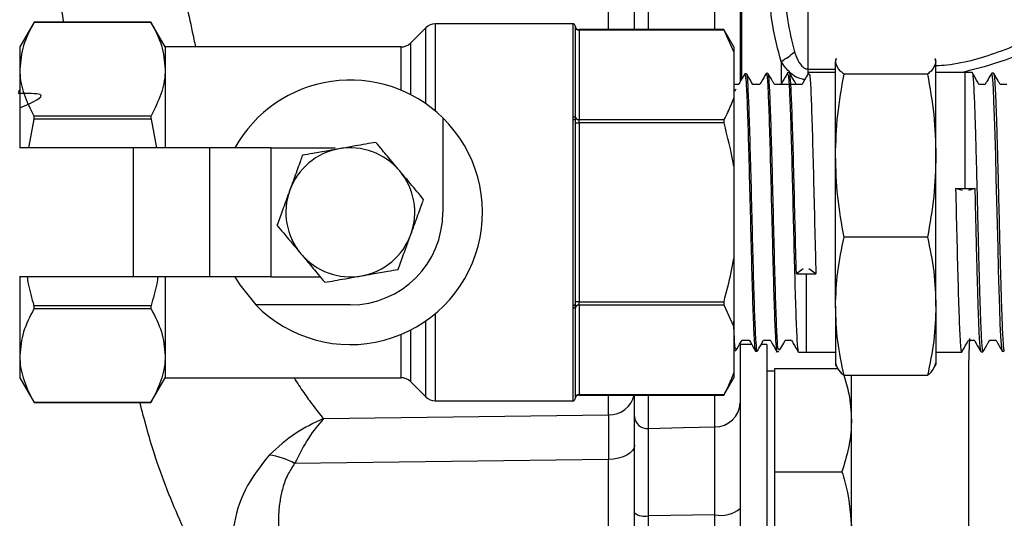
# Model space of a CAD drawing. Units: millimetres. Extents: x 0 to 40874, y 0 to 15182.
# Drawn here: x 513 to 588, y 1099 to 1136 of the extents above; entities that cross this region are included whole.
import ezdxf

# ---------------------------------------------------------------- set-up
doc = ezdxf.new("R2010")
doc.units = ezdxf.units.MM
doc.header["$LTSCALE"] = 8

msp = doc.modelspace()

# ---------------------------------------------------------------- linework, layer by layer
at = {"color": 7, "linetype": 'Continuous'}
for p, q in [((572.788, 1150.955), (572.788, 1132.625)), ((559.688, 1135.6), (559.688, 1144.91)), ((560.723, 1144.99), (560.723, 1135.6)), ((565.758, 1135.6), (565.758, 1145.042)), ((567.688, 1144.88), (567.688, 1131.647)), ((567.788, 1144.554), (567.788, 1131.777)), ((557.723, 1135.6), (557.723, 1143.09)), ((514.278, 1136.177), (513.188, 1134.29)), ((523.121, 1136.137), (514.255, 1136.137)), ((523.1, 1136.177), (514.276, 1136.177)), ((524.188, 1134.29), (523.098, 1136.177)), ((543.895, 1135.747), (542.731, 1134.583)), ((543.895, 1130.001), (543.895, 1135.747)), ((555.038, 1136.04), (544.602, 1136.04)), ((544.602, 1136.04), (544.602, 1129.462)), ((555.038, 1129.012), (555.038, 1136.04)), ((555.188, 1135.89), (555.188, 1128.936)), ((566.433, 1135.6), (555.488, 1135.6)), ((555.488, 1135.56), (555.488, 1135.6)), ((555.488, 1135.56), (555.488, 1128.805)), ((566.455, 1135.56), (555.488, 1135.56)), ((567.188, 1134.29), (566.432, 1135.6)), ((567.188, 1133.932), (566.455, 1135.56)), ((513.188, 1134.29), (513.188, 1132.615)), ((542.024, 1134.29), (524.188, 1134.29)), ((524.188, 1134.29), (524.188, 1132.615)), ((542.024, 1131.025), (542.024, 1134.29)), ((542.731, 1134.583), (542.731, 1130.699)), ((567.188, 1134.29), (567.188, 1133.932)), ((567.188, 1133.932), (567.188, 1130.432)), ((570.777, 1133.198), (570.777, 1131.42)), ((574.931, 1133.407), (574.888, 1133.29)), ((574.888, 1133.174), (574.97, 1133.407)), ((574.888, 1126.073), (574.888, 1133.174)), ((582.406, 1133.404), (582.488, 1133.174)), ((582.488, 1133.29), (582.446, 1133.407)), ((582.488, 1126.073), (582.488, 1133.174)), ((513.188, 1132.615), (513.188, 1126.665)), ((524.188, 1132.615), (524.188, 1126.665)), ((568.161, 1132.257), (568.029, 1132.254)), ((569.78, 1132.298), (569.648, 1132.295)), ((571.404, 1132.34), (571.268, 1132.336)), ((572.788, 1132.625), (572.788, 1132.2)), ((572.788, 1132.625), (574.888, 1132.625)), ((574.888, 1132.372), (572.888, 1132.372)), ((581.841, 1132.235), (575.536, 1132.235)), ((584.688, 1132.372), (582.488, 1132.372)), ((585.223, 1132.359), (584.688, 1132.372)), ((584.688, 1123.603), (584.688, 1132.372)), ((586.843, 1132.317), (586.71, 1132.321)), ((567.573, 1131.461), (567.188, 1131.461)), ((569.169, 1131.461), (568.63, 1131.461)), ((571.911, 1131.461), (570.274, 1131.461)), ((572.362, 1131.461), (571.917, 1131.461)), ((586.213, 1131.461), (585.746, 1131.461)), ((587.856, 1131.461), (587.342, 1131.461)), ((513.188, 1131.076), (513.063, 1130.859)), ((567.29, 1130.935), (567.188, 1131.111)), ((567.355, 1131.094), (567.277, 1130.958)), ((567.188, 1130.432), (567.188, 1125.29)), ((514.255, 1129.093), (523.121, 1129.093)), ((514.255, 1128.834), (513.837, 1126.665)), ((523.121, 1128.834), (514.255, 1128.834)), ((523.121, 1128.834), (523.539, 1126.665)), ((545.188, 1128.931), (545.188, 1121.79)), ((555.038, 1128.817), (555.038, 1129.012)), ((555.038, 1114.763), (555.038, 1128.817)), ((555.188, 1128.936), (555.188, 1128.743)), ((555.188, 1128.743), (555.188, 1114.837)), ((555.188, 1128.545), (555.488, 1128.545)), ((555.488, 1128.545), (555.488, 1128.805)), ((555.488, 1128.805), (566.455, 1128.805)), ((555.488, 1128.545), (555.488, 1115.035)), ((566.455, 1128.545), (555.488, 1128.545)), ((521.794, 1126.665), (513.176, 1126.665)), ((521.794, 1116.915), (521.794, 1126.665)), ((527.569, 1126.665), (521.794, 1126.665)), ((527.569, 1116.915), (527.569, 1126.665)), ((532.21, 1126.665), (527.569, 1126.665)), ((532.21, 1116.915), (532.21, 1126.665)), ((532.21, 1126.665), (537.044, 1126.665)), ((574.888, 1114.689), (574.888, 1126.073)), ((582.488, 1114.689), (582.488, 1126.073)), ((567.188, 1125.29), (567.188, 1118.29)), ((584.5, 1123.447), (583.974, 1123.603)), ((583.974, 1123.603), (584.688, 1123.603)), ((584.688, 1123.603), (585.45, 1123.6)), ((585.45, 1123.6), (584.935, 1123.447)), ((581.841, 1119.911), (575.536, 1119.911)), ((567.188, 1118.29), (567.188, 1113.148)), ((572.442, 1117.53), (571.927, 1117.137)), ((571.927, 1117.137), (572.688, 1117.129)), ((572.688, 1111.208), (572.688, 1117.129)), ((572.688, 1117.129), (573.403, 1117.129)), ((573.403, 1117.129), (572.877, 1117.53)), ((521.794, 1116.915), (513.176, 1116.915)), ((513.188, 1116.915), (513.188, 1110.965)), ((527.569, 1116.915), (521.794, 1116.915)), ((524.188, 1116.915), (524.188, 1110.965)), ((532.21, 1116.915), (527.569, 1116.915)), ((532.21, 1116.915), (535.915, 1116.915)), ((555.488, 1115.035), (555.188, 1115.035)), ((555.488, 1114.775), (555.488, 1115.035)), ((555.488, 1115.035), (566.455, 1115.035)), ((514.255, 1114.746), (523.121, 1114.746)), ((523.121, 1114.487), (514.255, 1114.487)), ((538.188, 1114.79), (531.047, 1114.79)), ((555.038, 1114.568), (555.038, 1114.763)), ((555.038, 1107.54), (555.038, 1114.568)), ((555.188, 1114.837), (555.188, 1114.644)), ((555.188, 1114.644), (555.188, 1107.69)), ((566.455, 1114.775), (555.488, 1114.775)), ((555.488, 1114.775), (555.488, 1108.02)), ((567.188, 1113.148), (566.455, 1114.775)), ((574.888, 1114.689), (574.888, 1110.291)), ((582.488, 1114.689), (582.488, 1110.291)), ((543.895, 1107.833), (543.895, 1113.578)), ((544.602, 1114.118), (544.602, 1107.54)), ((542.731, 1112.881), (542.731, 1108.997)), ((567.188, 1113.148), (567.188, 1109.648)), ((542.024, 1109.29), (542.024, 1112.555)), ((567.802, 1112.119), (568.366, 1112.119)), ((569.446, 1112.119), (569.962, 1112.119)), ((571.089, 1112.119), (571.558, 1112.119)), ((584.942, 1112.119), (585.385, 1112.119)), ((586.539, 1112.119), (587.028, 1112.119)), ((567.188, 1111.575), (567.221, 1111.444)), ((567.188, 1111.394), (567.215, 1111.349)), ((567.218, 1111.347), (567.35, 1111.344)), ((567.688, 1111.842), (567.688, 1107.385)), ((568.556, 1111.79), (567.688, 1111.79)), ((568.837, 1111.306), (568.973, 1111.302)), ((569.688, 1111.79), (569.262, 1111.79)), ((569.688, 1111.79), (569.688, 1095.501)), ((570.46, 1111.264), (570.591, 1111.261)), ((572.077, 1111.223), (572.688, 1111.208)), ((572.688, 1111.208), (574.888, 1111.208)), ((582.488, 1111.208), (584.416, 1111.208)), ((585.9, 1111.239), (586.033, 1111.242)), ((587.52, 1111.28), (587.653, 1111.283)), ((513.188, 1110.965), (513.188, 1109.29)), ((524.188, 1110.965), (524.188, 1109.29)), ((570.288, 1109.79), (569.688, 1109.79)), ((570.288, 1106.081), (570.288, 1109.979)), ((570.288, 1109.979), (575.115, 1109.979)), ((574.888, 1110.29), (574.931, 1110.173)), ((582.446, 1110.173), (582.488, 1110.29)), ((513.188, 1109.29), (514.278, 1107.403)), ((523.098, 1107.403), (524.188, 1109.29)), ((524.188, 1109.29), (542.024, 1109.29)), ((542.731, 1108.997), (543.895, 1107.833)), ((566.432, 1107.98), (567.188, 1109.29)), ((567.188, 1109.648), (567.188, 1109.29)), ((581.841, 1109.466), (575.536, 1109.466)), ((576.088, 1106.081), (576.088, 1109.466)), ((514.255, 1107.443), (523.121, 1107.443)), ((544.602, 1107.54), (555.038, 1107.54)), ((555.488, 1108.02), (566.455, 1108.02)), ((555.488, 1107.98), (555.488, 1108.02)), ((555.488, 1107.98), (566.433, 1107.98)), ((557.723, 1106.487), (557.723, 1107.98)), ((559.688, 1106.351), (559.688, 1107.98)), ((560.723, 1107.98), (560.723, 1105.449)), ((565.758, 1105.579), (565.758, 1107.98)), ((514.276, 1107.403), (523.1, 1107.403)), ((567.688, 1107.385), (567.688, 1099.397)), ((536.17, 1106.192), (557.723, 1106.487)), ((559.688, 1104.205), (559.688, 1106.001)), ((570.288, 1102.184), (570.288, 1106.081)), ((576.088, 1098.089), (576.088, 1106.081)), ((559.688, 1099.077), (559.688, 1104.205)), ((557.723, 1103.116), (533.978, 1102.801)), ((557.723, 1095.236), (557.723, 1103.116)), ((570.288, 1102.184), (575.374, 1102.184)), ((570.288, 1098.089), (570.288, 1102.184)), ((567.688, 1099.397), (567.688, 1091.721)), ((559.688, 1090.546), (559.688, 1099.077)), ((565.758, 1098.922), (560.723, 1098.836)), ((560.723, 1098.836), (560.723, 1089.547)), ((565.758, 1089.723), (565.758, 1098.922))]:
    msp.add_line(p, q, dxfattribs=at)
at = {"color": 7, "linetype": 'Continuous', "flags": 128}
for points in [[(587.508, 1111.325), (587.485, 1111.372), (587.441, 1111.761), (587.398, 1112.419), (587.354, 1113.367), (587.311, 1114.524), (587.267, 1115.924), (587.224, 1117.449), (587.18, 1119.143), (587.137, 1120.865), (587.093, 1122.662), (587.05, 1124.386), (587.006, 1126.085), (586.963, 1127.617), (586.919, 1129.025), (586.876, 1130.191), (586.832, 1131.149), (586.789, 1131.819), (586.745, 1132.22), (586.702, 1132.317), (586.702, 1132.317)], [(555.038, 1129.012), (555.067, 1129.011), (555.096, 1129.006), (555.121, 1128.999), (555.144, 1128.99), (555.163, 1128.978), (555.177, 1128.965), (555.185, 1128.951), (555.188, 1128.936)], [(555.038, 1128.817), (555.067, 1128.816), (555.096, 1128.812), (555.121, 1128.805), (555.144, 1128.796), (555.163, 1128.784), (555.177, 1128.772), (555.185, 1128.758), (555.188, 1128.743)], [(529.457, 1116.915), (529.825, 1116.307), (531.047, 1114.79)], [(555.038, 1114.763), (555.067, 1114.764), (555.096, 1114.768), (555.121, 1114.775), (555.144, 1114.784), (555.163, 1114.796), (555.177, 1114.808), (555.185, 1114.822), (555.188, 1114.837)], [(555.038, 1114.568), (555.067, 1114.569), (555.096, 1114.573), (555.121, 1114.58), (555.144, 1114.59), (555.163, 1114.601), (555.177, 1114.615), (555.185, 1114.629), (555.188, 1114.644)], [(560.723, 1105.449), (563.379, 1105.518), (565.758, 1105.579)], [(559.688, 1104.205), (559.651, 1103.995), (559.539, 1103.793), (559.358, 1103.606), (559.115, 1103.442), (558.817, 1103.306), (558.478, 1103.205), (558.108, 1103.14), (557.723, 1103.116)]]:
    msp.add_lwpolyline(points, dxfattribs=at)
at = {"color": 7, "linetype": 'Continuous'}
for centre, radius, start, end in [((544.602, 1135.04), 1, 90, 135), ((555.038, 1135.89), 0.15, 360, 90.05181), ((555.038, 1135.89), 0.15, 0.00089, 90.00089), ((555.488, 1135.9), 0.3, 180, 270), ((555.469, 1135.841), 0.282, 184.40195, 273.81126), ((542.024, 1135.29), 1, 270, 315), ((567.66, 1138.638), 6.27, 299.81269, 311.10938), ((538.188, 1121.79), 10, 45.573, 150.8236), ((555.469, 1129.086), 0.282, 184.40195, 273.81126), ((538.188, 1121.79), 10, 224.427, 45.573), ((538.188, 1121.79), 4.875, 100, 160), ((538.188, 1121.79), 4.875, 40, 100), ((538.188, 1121.79), 4.875, 340, 40), ((538.188, 1121.79), 4.875, 160, 220), ((538.188, 1121.79), 7, 270, 0), ((538.188, 1121.79), 4.875, 280, 340), ((538.188, 1121.79), 4.875, 220, 280), ((555.469, 1114.494), 0.282, 86.18874, 175.59805), ((542.024, 1108.29), 1, 45, 90), ((544.602, 1108.54), 1, 225, 270), ((555.038, 1107.69), 0.15, 269.96761, 0), ((555.038, 1107.69), 0.15, 269.99911, 359.99911), ((555.469, 1107.739), 0.282, 86.18874, 175.59805), ((555.488, 1107.68), 0.3, 90, 180), ((557.792, 1108.407), 1.921, 267.95189, 347.1539), ((565.787, 1107.482), 1.903, 269.11512, 357.0896), ((560.646, 1106.405), 0.959, 183.19667, 274.62304), ((531.438, 1098.386), 5.094, 60.09096, 83.01445), ((566.199, 1101.289), 2.408, 259.44838, 308.20268), ((560.472, 1100.098), 1.287, 232.50825, 281.25686)]:
    msp.add_arc(centre, radius, start, end, dxfattribs=at)
for points, knots in [([(516.523, 1136.177), (516.286, 1137.455), (515.69, 1140.664), (514.725, 1145.85), (513.667, 1151.64), (512.657, 1157.259), (511.694, 1162.713), (511.114, 1166.066), (510.82, 1167.768)], [0, 0, 0, 0, 0.11664, 0.292916, 0.469095, 0.646539, 0.820621, 1, 1, 1, 1]), ([(522.39, 1153.143), (522.619, 1152.068), (523.099, 1149.82), (523.844, 1146.38), (524.613, 1142.867), (525.461, 1139.049), (526.083, 1136.163), (526.44, 1134.488), (526.483, 1134.29)], [0, 0, 0, 0, 0.174501, 0.36528, 0.546714, 0.728788, 0.967994, 1, 1, 1, 1]), ([(570.777, 1133.198), (570.535, 1134.094), (569.91, 1136.408), (569.806, 1140.614), (569.843, 1145.086), (570.149, 1148.385), (570.638, 1149.937), (570.777, 1150.382)], [0, 0, 0, 0, 0.165714, 0.428241, 0.708178, 0.916479, 1, 1, 1, 1]), ([(571.782, 1149.666), (571.666, 1149.259), (571.251, 1147.811), (571.003, 1144.77), (570.977, 1140.73), (571.047, 1136.91), (571.581, 1134.736), (571.782, 1133.914)], [0, 0, 0, 0, 0.080683, 0.28735, 0.573571, 0.838814, 1, 1, 1, 1]), ([(559.688, 1135.6), (559.688, 1136.314), (559.688, 1138.757), (559.688, 1141.256), (559.688, 1143.025)], [0, 0, 0, 0, 0.2920199, 1, 1, 1, 1]), ([(514.255, 1136.137), (513.956, 1135.565), (513.354, 1134.409), (513.244, 1133.217), (513.188, 1132.615)], [0, 0, 0, 0, 0.495596, 1, 1, 1, 1]), ([(514.255, 1136.137), (514.263, 1136.151), (514.276, 1136.174), (514.276, 1136.174), (514.276, 1136.175)], [0, 0, 0, 0, 0.576835, 1, 1, 1, 1]), ([(523.1, 1136.175), (523.1, 1136.175), (523.097, 1136.179), (523.106, 1136.163), (523.117, 1136.144), (523.121, 1136.137)], [0, 0, 0, 0, 0.1543589, 0.7096666, 1, 1, 1, 1]), ([(523.121, 1136.137), (523.42, 1135.565), (524.023, 1134.409), (524.133, 1133.217), (524.188, 1132.615)], [0, 0, 0, 0, 0.4955957, 1, 1, 1, 1]), ([(582.488, 1132.882), (582.766, 1132.9), (584.463, 1133.011), (586.854, 1133.736), (589.36, 1134.747), (590.411, 1135.464), (590.827, 1135.747)], [0, 0, 0, 0, 0.093681, 0.572411, 0.831055, 1, 1, 1, 1]), ([(566.433, 1135.597), (566.433, 1135.598), (566.431, 1135.602), (566.44, 1135.586), (566.451, 1135.567), (566.455, 1135.56)], [0, 0, 0, 0, 0.154524, 0.709954, 1, 1, 1, 1]), ([(590.437, 1134.677), (590.276, 1134.565), (589.44, 1133.979), (587.462, 1133.13), (585.592, 1132.648), (584.52, 1132.372)], [0, 0, 0, 0, 0.0923, 0.479567, 1, 1, 1, 1]), ([(571.782, 1133.914), (571.814, 1133.822), (571.928, 1133.496), (572.132, 1133.067), (572.43, 1132.746), (572.637, 1132.638), (572.742, 1132.629), (572.788, 1132.625)], [0, 0, 0, 0, 0.170396, 0.605526, 0.819463, 0.922071, 1, 1, 1, 1]), ([(572.569, 1131.83), (572.443, 1131.846), (572.114, 1131.887), (571.533, 1132.242), (571.083, 1132.716), (570.841, 1133.097), (570.777, 1133.198)], [0, 0, 0, 0, 0.157157, 0.409751, 0.843358, 1, 1, 1, 1]), ([(575.536, 1132.235), (575.438, 1132.313), (575.055, 1132.624), (574.959, 1132.939), (574.888, 1133.174)], [0, 0, 0, 0, 0.253063, 1, 1, 1, 1]), ([(582.488, 1133.174), (582.417, 1132.939), (582.322, 1132.624), (581.938, 1132.313), (581.841, 1132.235)], [0, 0, 0, 0, 0.746937, 1, 1, 1, 1]), ([(513.188, 1132.615), (513.189, 1132.53), (513.199, 1131.897), (513.432, 1130.705), (513.979, 1129.634), (514.255, 1129.093)], [0, 0, 0, 0, 0.0718646, 0.5318536, 1, 1, 1, 1]), ([(524.188, 1132.615), (524.187, 1132.53), (524.177, 1131.897), (523.944, 1130.705), (523.397, 1129.634), (523.121, 1129.093)], [0, 0, 0, 0, 0.071865, 0.531854, 1, 1, 1, 1]), ([(568.025, 1132.252), (567.898, 1132.033), (567.746, 1131.769), (567.593, 1131.505), (567.568, 1131.461)], [0, 0, 0, 0, 0.831789, 1, 1, 1, 1]), ([(568.031, 1132.199), (568.057, 1132.129), (568.112, 1131.981), (568.196, 1130.328), (568.283, 1127.761), (568.37, 1124.49), (568.457, 1120.921), (568.544, 1117.45), (568.631, 1114.449), (568.718, 1112.346), (568.788, 1111.297), (568.829, 1111.415), (568.841, 1111.45)], [0, 0, 0, 0, 0.096333, 0.203654, 0.310995, 0.418361, 0.525749, 0.633159, 0.740593, 0.848048, 0.955528, 1, 1, 1, 1]), ([(568.974, 1111.342), (568.972, 1111.329), (568.941, 1111.136), (568.881, 1111.878), (568.794, 1113.596), (568.707, 1116.365), (568.62, 1119.71), (568.533, 1123.299), (568.445, 1126.708), (568.359, 1129.586), (568.271, 1131.487), (568.207, 1132.355), (568.171, 1132.183), (568.164, 1132.151)], [0, 0, 0, 0, 0.007835, 0.115389, 0.22292, 0.330428, 0.437913, 0.545376, 0.652815, 0.760233, 0.867628, 0.975, 1, 1, 1, 1]), ([(568.636, 1131.45), (568.604, 1131.505), (568.449, 1131.773), (568.294, 1132.042), (568.171, 1132.255)], [0, 0, 0, 0, 0.206246, 1, 1, 1, 1]), ([(569.645, 1132.293), (569.518, 1132.074), (569.358, 1131.797), (569.197, 1131.519), (569.164, 1131.461)], [0, 0, 0, 0, 0.7905276, 1, 1, 1, 1]), ([(569.651, 1132.176), (569.659, 1132.211), (569.696, 1132.374), (569.762, 1131.467), (569.849, 1129.514), (569.936, 1126.599), (570.023, 1123.165), (570.11, 1119.566), (570.197, 1116.227), (570.284, 1113.478), (570.371, 1111.801), (570.43, 1111.082), (570.46, 1111.278), (570.461, 1111.285)], [0, 0, 0, 0, 0.029377, 0.1367, 0.244045, 0.351412, 0.458802, 0.566215, 0.673651, 0.781108, 0.888589, 0.996092, 1, 1, 1, 1]), ([(570.594, 1111.389), (570.574, 1111.394), (570.525, 1111.405), (570.447, 1112.785), (570.36, 1115.177), (570.273, 1118.358), (570.186, 1121.914), (570.099, 1125.454), (570.012, 1128.591), (569.925, 1130.911), (569.849, 1132.199), (569.802, 1132.169), (569.784, 1132.158)], [0, 0, 0, 0, 0.074033, 0.181539, 0.289024, 0.396486, 0.503925, 0.611342, 0.718736, 0.826108, 0.933456, 1, 1, 1, 1]), ([(570.279, 1131.451), (570.239, 1131.52), (570.076, 1131.802), (569.913, 1132.084), (569.79, 1132.297)], [0, 0, 0, 0, 0.24496, 1, 1, 1, 1]), ([(571.265, 1132.335), (571.138, 1132.115), (570.97, 1131.824), (570.801, 1131.533), (570.76, 1131.461)], [0, 0, 0, 0, 0.753143, 1, 1, 1, 1]), ([(571.271, 1132.216), (571.292, 1132.204), (571.342, 1132.177), (571.42, 1130.756), (571.508, 1128.333), (571.594, 1125.129), (571.681, 1121.558), (571.768, 1118.012), (571.855, 1114.877), (571.942, 1112.573), (572.018, 1111.311), (572.064, 1111.352), (572.081, 1111.368)], [0, 0, 0, 0, 0.077284, 0.184588, 0.291916, 0.399266, 0.506637, 0.614033, 0.72145, 0.82889, 0.936352, 1, 1, 1, 1]), ([(571.927, 1117.137), (571.898, 1118.256), (571.84, 1120.492), (571.753, 1124.135), (571.666, 1127.464), (571.579, 1130.2), (571.492, 1131.84), (571.433, 1132.537), (571.404, 1132.338), (571.404, 1132.337)], [0, 0, 0, 0, 0.1665899, 0.3331807, 0.4997311, 0.6662444, 0.8327255, 0.9991686, 1, 1, 1, 1]), ([(571.923, 1131.451), (571.875, 1131.534), (571.704, 1131.83), (571.533, 1132.126), (571.41, 1132.339)], [0, 0, 0, 0, 0.280094, 1, 1, 1, 1]), ([(572.885, 1132.376), (572.758, 1132.157), (572.582, 1131.852), (572.405, 1131.547), (572.356, 1131.461)], [0, 0, 0, 0, 0.71912, 1, 1, 1, 1]), ([(572.888, 1132.24), (572.907, 1132.24), (572.955, 1132.24), (573.031, 1130.877), (573.117, 1128.492), (573.203, 1125.303), (573.288, 1121.738), (573.355, 1118.94), (573.393, 1117.494), (573.403, 1117.129)], [0, 0, 0, 0, 0.111699, 0.278132, 0.444566, 0.611, 0.777433, 0.943867, 1, 1, 1, 1]), ([(574.888, 1126.073), (574.92, 1127.102), (574.984, 1129.17), (575.351, 1131.21), (575.536, 1132.235)], [0, 0, 0, 0, 0.497781, 1, 1, 1, 1]), ([(581.841, 1132.235), (582.024, 1131.219), (582.391, 1129.178), (582.456, 1127.111), (582.488, 1126.073)], [0, 0, 0, 0, 0.498113, 1, 1, 1, 1]), ([(585.751, 1131.452), (585.704, 1131.535), (585.529, 1131.837), (585.354, 1132.139), (585.228, 1132.358)], [0, 0, 0, 0, 0.274026, 1, 1, 1, 1]), ([(585.232, 1132.314), (585.239, 1132.31), (585.261, 1132.297), (585.297, 1131.955), (585.341, 1131.309), (585.384, 1130.384), (585.428, 1129.21), (585.471, 1127.835), (585.515, 1126.277), (585.558, 1124.605), (585.602, 1122.838), (585.645, 1121.058), (585.689, 1119.284), (585.732, 1117.596), (585.776, 1116.013), (585.819, 1114.608), (585.863, 1113.395), (585.906, 1112.433), (585.95, 1111.722), (585.993, 1111.331), (586.024, 1111.185), (586.04, 1111.259), (586.042, 1111.269)], [0, 0, 0, 0, 0.02571, 0.080244, 0.13323, 0.187753, 0.240727, 0.295239, 0.348202, 0.402702, 0.455654, 0.510143, 0.563084, 0.617561, 0.670491, 0.724958, 0.777876, 0.83233, 0.885238, 0.939682, 0.992578, 1, 1, 1, 1]), ([(586.702, 1132.318), (586.579, 1132.105), (586.414, 1131.819), (586.249, 1131.534), (586.207, 1131.461)], [0, 0, 0, 0, 0.745338, 1, 1, 1, 1]), ([(587.348, 1131.451), (587.308, 1131.52), (587.142, 1131.808), (586.975, 1132.096), (586.849, 1132.316)], [0, 0, 0, 0, 0.239305, 1, 1, 1, 1]), ([(586.853, 1132.279), (586.857, 1132.282), (586.875, 1132.293), (586.907, 1132.017), (586.95, 1131.451), (586.994, 1130.579), (587.038, 1129.473), (587.081, 1128.136), (587.124, 1126.633), (587.168, 1124.978), (587.212, 1123.248), (587.255, 1121.461), (587.299, 1119.7), (587.342, 1117.982), (587.386, 1116.389), (587.429, 1114.935), (587.473, 1113.688), (587.516, 1112.664), (587.56, 1111.899), (587.603, 1111.439), (587.634, 1111.246), (587.651, 1111.293), (587.652, 1111.298)], [0, 0, 0, 0, 0.013383, 0.067106, 0.122389, 0.176101, 0.231372, 0.285073, 0.340332, 0.394022, 0.44927, 0.502948, 0.558183, 0.611851, 0.667076, 0.720731, 0.775943, 0.829588, 0.88479, 0.938423, 0.993612, 1, 1, 1, 1]), ([(513.188, 1129.686), (514.154, 1130.115), (515.69, 1130.796), (513.783, 1130.773), (513.075, 1130.765)], [0, 0, 0, 0, 0.628916, 1, 1, 1, 1]), ([(566.455, 1128.805), (566.557, 1128.992), (566.853, 1129.528), (567.056, 1130.076), (567.188, 1130.432)], [0, 0, 0, 0, 0.3481928, 1, 1, 1, 1]), ([(514.255, 1128.834), (514.262, 1128.863), (514.277, 1128.923), (514.28, 1129.006), (514.27, 1129.062), (514.259, 1129.085), (514.255, 1129.093)], [0, 0, 0, 0, 0.28794, 0.57648, 0.854593, 1, 1, 1, 1]), ([(523.121, 1129.093), (523.114, 1129.076), (523.1, 1129.042), (523.097, 1128.965), (523.106, 1128.892), (523.117, 1128.849), (523.121, 1128.834)], [0, 0, 0, 0, 0.28794, 0.57648, 0.854593, 1, 1, 1, 1]), ([(566.455, 1128.805), (566.447, 1128.788), (566.433, 1128.754), (566.43, 1128.676), (566.439, 1128.603), (566.451, 1128.56), (566.455, 1128.545)], [0, 0, 0, 0, 0.287982, 0.576563, 0.854737, 1, 1, 1, 1]), ([(567.188, 1125.29), (567.182, 1125.328), (567.003, 1126.426), (566.724, 1127.504), (566.455, 1128.545)], [0, 0, 0, 0, 0.034679, 1, 1, 1, 1]), ([(540.113, 1127.08), (539.621, 1126.993), (538.857, 1126.858), (537.832, 1126.677), (537.416, 1126.604), (537.342, 1126.591)], [0, 0, 0, 0, 0.599211, 0.927974, 1, 1, 1, 1]), ([(541.923, 1124.924), (541.747, 1125.133), (541.281, 1125.689), (540.666, 1126.421), (540.278, 1126.884), (540.113, 1127.08)], [0, 0, 0, 0, 0.259139, 0.686808, 1, 1, 1, 1]), ([(534.57, 1126.102), (534.519, 1125.962), (534.335, 1125.456), (534.027, 1124.612), (533.734, 1123.806), (533.614, 1123.475), (533.607, 1123.457)], [0, 0, 0, 0, 0.1842686, 0.6664005, 0.981808, 1, 1, 1, 1]), ([(537.342, 1126.591), (537.072, 1126.543), (536.358, 1126.417), (535.417, 1126.251), (534.821, 1126.147), (534.57, 1126.102)], [0, 0, 0, 0, 0.259139, 0.686808, 1, 1, 1, 1]), ([(575.536, 1119.911), (575.353, 1120.927), (574.985, 1122.968), (574.921, 1125.035), (574.888, 1126.073)], [0, 0, 0, 0, 0.498113, 1, 1, 1, 1]), ([(582.488, 1126.073), (582.456, 1125.044), (582.392, 1122.976), (582.025, 1120.936), (581.841, 1119.911)], [0, 0, 0, 0, 0.497781, 1, 1, 1, 1]), ([(543.732, 1122.767), (543.41, 1123.151), (542.912, 1123.745), (542.243, 1124.542), (541.971, 1124.865), (541.923, 1124.924)], [0, 0, 0, 0, 0.599211, 0.927974, 1, 1, 1, 1]), ([(533.607, 1123.457), (533.5, 1123.163), (533.227, 1122.412), (532.907, 1121.534), (532.712, 1120.998), (532.644, 1120.812)], [0, 0, 0, 0, 0.296984, 0.75652, 1, 1, 1, 1]), ([(583.974, 1123.603), (584.002, 1122.41), (584.059, 1120.024), (584.145, 1116.595), (584.231, 1113.743), (584.316, 1111.884), (584.382, 1111.067), (584.419, 1111.29), (584.427, 1111.339)], [0, 0, 0, 0, 0.189139, 0.378279, 0.567418, 0.756558, 0.945697, 1, 1, 1, 1]), ([(585.887, 1111.281), (585.883, 1111.279), (585.865, 1111.272), (585.831, 1111.563), (585.788, 1112.147), (585.744, 1113.035), (585.701, 1114.156), (585.657, 1115.507), (585.614, 1117.023), (585.57, 1118.69), (585.529, 1120.365), (585.488, 1122.025), (585.463, 1123.071), (585.45, 1123.6)], [0, 0, 0, 0, 0.028737, 0.126648, 0.227397, 0.325329, 0.426099, 0.524052, 0.624844, 0.722816, 0.823628, 0.910824, 1, 1, 1, 1]), ([(542.769, 1120.123), (542.776, 1120.141), (542.896, 1120.471), (543.189, 1121.277), (543.497, 1122.122), (543.681, 1122.628), (543.732, 1122.767)], [0, 0, 0, 0, 0.018192, 0.333599, 0.815731, 1, 1, 1, 1]), ([(532.644, 1120.812), (532.966, 1120.429), (533.464, 1119.835), (534.134, 1119.038), (534.405, 1118.714), (534.454, 1118.656)], [0, 0, 0, 0, 0.599211, 0.927974, 1, 1, 1, 1]), ([(541.807, 1117.478), (541.874, 1117.663), (542.069, 1118.2), (542.389, 1119.077), (542.662, 1119.828), (542.769, 1120.123)], [0, 0, 0, 0, 0.24348, 0.703016, 1, 1, 1, 1]), ([(574.888, 1114.689), (574.92, 1115.561), (574.984, 1117.314), (575.351, 1119.043), (575.536, 1119.911)], [0, 0, 0, 0, 0.497781, 1, 1, 1, 1]), ([(581.841, 1119.911), (582.024, 1119.05), (582.391, 1117.321), (582.456, 1115.568), (582.488, 1114.689)], [0, 0, 0, 0, 0.498113, 1, 1, 1, 1]), ([(534.454, 1118.656), (534.63, 1118.447), (535.096, 1117.891), (535.71, 1117.159), (536.099, 1116.696), (536.263, 1116.5)], [0, 0, 0, 0, 0.259139, 0.686808, 1, 1, 1, 1]), ([(566.455, 1115.035), (566.653, 1115.779), (566.94, 1116.855), (567.13, 1117.952), (567.188, 1118.29)], [0, 0, 0, 0, 0.691841, 1, 1, 1, 1]), ([(539.035, 1116.989), (539.304, 1117.037), (540.018, 1117.162), (540.96, 1117.328), (541.555, 1117.433), (541.807, 1117.478)], [0, 0, 0, 0, 0.259139, 0.686808, 1, 1, 1, 1]), ([(513.74, 1116.915), (513.769, 1116.742), (513.892, 1116.008), (514.098, 1115.293), (514.255, 1114.746)], [0, 0, 0, 0, 0.235954, 1, 1, 1, 1]), ([(523.637, 1116.915), (523.608, 1116.742), (523.485, 1116.008), (523.279, 1115.293), (523.121, 1114.746)], [0, 0, 0, 0, 0.235954, 1, 1, 1, 1]), ([(536.263, 1116.5), (536.756, 1116.587), (537.519, 1116.722), (538.545, 1116.903), (538.96, 1116.976), (539.035, 1116.989)], [0, 0, 0, 0, 0.599211, 0.927974, 1, 1, 1, 1]), ([(566.455, 1115.035), (566.447, 1115.005), (566.433, 1114.946), (566.43, 1114.863), (566.439, 1114.807), (566.451, 1114.783), (566.455, 1114.775)], [0, 0, 0, 0, 0.287982, 0.576563, 0.854737, 1, 1, 1, 1]), ([(514.255, 1114.487), (513.956, 1113.914), (513.354, 1112.759), (513.244, 1111.566), (513.188, 1110.965)], [0, 0, 0, 0, 0.4955957, 1, 1, 1, 1]), ([(514.255, 1114.487), (514.262, 1114.504), (514.277, 1114.538), (514.28, 1114.615), (514.27, 1114.688), (514.259, 1114.731), (514.255, 1114.746)], [0, 0, 0, 0, 0.28794, 0.57648, 0.854593, 1, 1, 1, 1]), ([(523.121, 1114.746), (523.114, 1114.717), (523.1, 1114.657), (523.097, 1114.574), (523.106, 1114.518), (523.117, 1114.495), (523.121, 1114.487)], [0, 0, 0, 0, 0.28794, 0.57648, 0.854593, 1, 1, 1, 1]), ([(523.121, 1114.487), (523.42, 1113.914), (524.023, 1112.759), (524.133, 1111.566), (524.188, 1110.965)], [0, 0, 0, 0, 0.495596, 1, 1, 1, 1]), ([(575.536, 1109.466), (575.353, 1110.328), (574.985, 1112.057), (574.921, 1113.809), (574.888, 1114.689)], [0, 0, 0, 0, 0.4981128, 1, 1, 1, 1]), ([(582.488, 1114.689), (582.456, 1113.816), (582.392, 1112.064), (582.025, 1110.335), (581.841, 1109.466)], [0, 0, 0, 0, 0.497781, 1, 1, 1, 1]), ([(567.354, 1111.491), (567.341, 1111.462), (567.298, 1111.37), (567.243, 1112.12), (567.201, 1113.215), (567.188, 1113.554)], [0, 0, 0, 0, 0.240714, 0.765194, 1, 1, 1, 1]), ([(567.361, 1111.347), (567.484, 1111.559), (567.633, 1111.817), (567.782, 1112.074), (567.808, 1112.119)], [0, 0, 0, 0, 0.8271534, 1, 1, 1, 1]), ([(568.36, 1112.129), (568.391, 1112.074), (568.55, 1111.801), (568.708, 1111.527), (568.835, 1111.307)], [0, 0, 0, 0, 0.199321, 1, 1, 1, 1]), ([(568.981, 1111.304), (569.104, 1111.517), (569.261, 1111.789), (569.418, 1112.06), (569.452, 1112.119)], [0, 0, 0, 0, 0.784101, 1, 1, 1, 1]), ([(569.956, 1112.129), (569.995, 1112.061), (570.162, 1111.773), (570.328, 1111.485), (570.455, 1111.266)], [0, 0, 0, 0, 0.237677, 1, 1, 1, 1]), ([(570.663, 1111.371), (570.765, 1111.547), (570.909, 1111.797), (571.053, 1112.046), (571.096, 1112.119)], [0, 0, 0, 0, 0.7082496, 1, 1, 1, 1]), ([(571.552, 1112.129), (571.6, 1112.047), (571.774, 1111.745), (571.948, 1111.444), (572.075, 1111.225)], [0, 0, 0, 0, 0.272483, 1, 1, 1, 1]), ([(584.418, 1111.202), (584.545, 1111.421), (584.721, 1111.727), (584.898, 1112.032), (584.948, 1112.119)], [0, 0, 0, 0, 0.717258, 1, 1, 1, 1]), ([(585.025, 1112.251), (585.001, 1111.755), (584.934, 1110.385), (584.951, 1107.434), (584.936, 1103.084), (584.938, 1099.604), (584.939, 1097.69)], [0, 0, 0, 0, 0.1029041, 0.2839903, 0.6062821, 1, 1, 1, 1]), ([(585.378, 1112.131), (585.426, 1112.047), (585.597, 1111.751), (585.769, 1111.454), (585.892, 1111.241)], [0, 0, 0, 0, 0.281662, 1, 1, 1, 1]), ([(586.038, 1111.243), (586.165, 1111.462), (586.333, 1111.754), (586.502, 1112.046), (586.544, 1112.119)], [0, 0, 0, 0, 0.750697, 1, 1, 1, 1]), ([(587.022, 1112.129), (587.063, 1112.06), (587.226, 1111.777), (587.389, 1111.494), (587.512, 1111.281)], [0, 0, 0, 0, 0.24667, 1, 1, 1, 1]), ([(513.188, 1110.965), (513.189, 1110.879), (513.199, 1110.246), (513.432, 1109.055), (513.979, 1107.983), (514.255, 1107.443)], [0, 0, 0, 0, 0.071865, 0.531854, 1, 1, 1, 1]), ([(524.188, 1110.965), (524.187, 1110.879), (524.177, 1110.246), (523.944, 1109.055), (523.397, 1107.983), (523.121, 1107.443)], [0, 0, 0, 0, 0.071865, 0.531854, 1, 1, 1, 1]), ([(574.888, 1110.406), (574.959, 1110.17), (575.055, 1109.855), (575.438, 1109.545), (575.536, 1109.466)], [0, 0, 0, 0, 0.746937, 1, 1, 1, 1]), ([(581.841, 1109.466), (581.938, 1109.545), (582.322, 1109.855), (582.417, 1110.17), (582.488, 1110.406)], [0, 0, 0, 0, 0.253063, 1, 1, 1, 1]), ([(533.932, 1109.29), (533.936, 1109.283), (534.17, 1108.88), (534.648, 1108.181), (535.393, 1107.141), (535.899, 1106.523), (536.17, 1106.192)], [0, 0, 0, 0, 0.005453, 0.336567, 0.645029, 1, 1, 1, 1]), ([(566.455, 1108.02), (566.557, 1108.207), (566.853, 1108.744), (567.056, 1109.291), (567.188, 1109.648)], [0, 0, 0, 0, 0.3481928, 1, 1, 1, 1]), ([(575.506, 1109.492), (575.652, 1109.02), (575.997, 1107.903), (576.055, 1106.748), (576.088, 1106.081)], [0, 0, 0, 0, 0.422401, 1, 1, 1, 1]), ([(514.276, 1107.405), (514.277, 1107.405), (514.279, 1107.401), (514.27, 1107.417), (514.259, 1107.436), (514.255, 1107.443)], [0, 0, 0, 0, 0.154359, 0.709667, 1, 1, 1, 1]), ([(523.121, 1107.443), (523.114, 1107.429), (523.1, 1107.406), (523.1, 1107.406), (523.1, 1107.405)], [0, 0, 0, 0, 0.576835, 1, 1, 1, 1]), ([(566.455, 1108.02), (566.447, 1108.007), (566.434, 1107.984), (566.434, 1107.983), (566.433, 1107.983)], [0, 0, 0, 0, 0.5769191, 1, 1, 1, 1]), ([(530.085, 1090.248), (529.731, 1090.748), (529.022, 1091.748), (527.802, 1093.667), (526.581, 1095.825), (525.404, 1098.217), (524.319, 1100.81), (523.227, 1103.807), (522.616, 1106.115), (522.275, 1107.403)], [0, 0, 0, 0, 0.1373508, 0.2746863, 0.4133972, 0.548784, 0.6851849, 0.8243719, 1, 1, 1, 1]), ([(567.688, 1107.385), (567.688, 1106.688), (567.688, 1105.293), (567.688, 1102.308), (567.688, 1100.212), (567.688, 1099.397)], [0, 0, 0, 0, 0.379445, 0.758893, 1, 1, 1, 1]), ([(536.17, 1106.192), (535.453, 1105.864), (534.012, 1105.205), (532.711, 1104.031), (532.058, 1103.442)], [0, 0, 0, 0, 0.49762, 1, 1, 1, 1]), ([(536.17, 1106.192), (535.787, 1105.749), (535.018, 1104.859), (534.325, 1103.489), (533.978, 1102.801)], [0, 0, 0, 0, 0.497846, 1, 1, 1, 1]), ([(557.723, 1106.487), (557.724, 1106.044), (557.725, 1105.153), (557.724, 1103.797), (557.723, 1103.116)], [0, 0, 0, 0, 0.498226, 1, 1, 1, 1]), ([(559.688, 1099.077), (559.688, 1099.804), (559.688, 1101.705), (559.688, 1104.428), (559.688, 1105.71), (559.688, 1106.351)], [0, 0, 0, 0, 0.236449, 0.618226, 1, 1, 1, 1]), ([(576.088, 1106.081), (576.087, 1105.989), (576.081, 1105.289), (575.925, 1103.97), (575.558, 1102.783), (575.374, 1102.184)], [0, 0, 0, 0, 0.0700858, 0.5307822, 1, 1, 1, 1]), ([(560.723, 1105.449), (560.724, 1104.866), (560.727, 1103.7), (560.727, 1101.225), (560.724, 1099.497), (560.723, 1098.836)], [0, 0, 0, 0, 0.381775, 0.763549, 1, 1, 1, 1]), ([(565.758, 1098.922), (565.76, 1099.601), (565.765, 1101.348), (565.767, 1103.836), (565.761, 1104.998), (565.758, 1105.579)], [0, 0, 0, 0, 0.241111, 0.620552, 1, 1, 1, 1]), ([(532.058, 1103.442), (531.385, 1102.592), (530.089, 1100.955), (529.263, 1098.006), (528.998, 1095.089), (529.317, 1093.175), (529.477, 1092.218)], [0, 0, 0, 0, 0.268162, 0.516725, 0.758243, 1, 1, 1, 1]), ([(533.978, 1102.801), (533.794, 1102.526), (533.402, 1101.939), (533.069, 1100.981), (532.848, 1099.976), (532.722, 1098.646), (532.783, 1096.961), (533.108, 1095.656), (533.271, 1095.003)], [0, 0, 0, 0, 0.117674, 0.25006, 0.370785, 0.499864, 0.74953, 1, 1, 1, 1]), ([(575.374, 1102.184), (575.453, 1101.932), (575.876, 1100.599), (575.993, 1099.213), (576.088, 1098.089)], [0, 0, 0, 0, 0.188696, 1, 1, 1, 1])]:
    msp.add_open_spline(points, degree=3, knots=knots, dxfattribs=at)

doc.saveas('drawing.dxf')
